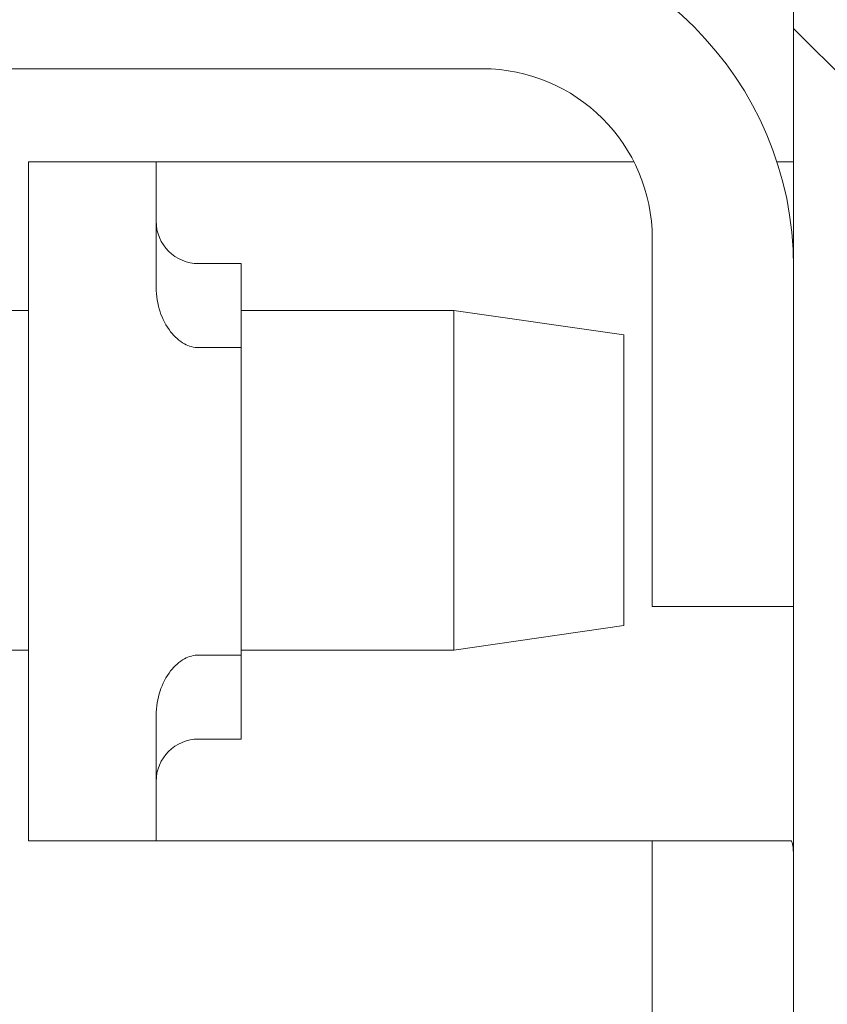
# Model space of a CAD drawing. Units: inches. Extents: x 32 to 549, y 17 to 342.
# Drawn here: x 318 to 319, y 246 to 247 of the extents above; entities that cross this region are included whole.
import ezdxf

# ---------------------------------------------------------------- set-up
doc = ezdxf.new("R2010")
doc.units = ezdxf.units.IN
doc.header["$LTSCALE"] = 33.333333
doc.header["$MEASUREMENT"] = 0
for name, color, linetype, lineweight in [('Dimension (ANSI)', 7, 'Continuous', 5), ('Hatch (ANSI)', 7, 'Continuous', 5), ('Visible (ANSI)', 7, 'Continuous', 5)]:
    doc.layers.add(name, color=color, linetype=linetype, lineweight=lineweight)
doc.styles.add('ROMANS', font='romans.shx')
doc.dimstyles.new('Default (ANSI)', dxfattribs={"dimscale": 33.333333, "dimtxt": 0.1, "dimasz": 0.098425, "dimexe": 0.125, "dimexo": 0.0625, "dimgap": 0.031496, "dimtad": 0, "dimtih": 1, "dimtoh": 1, "dimrnd": 1e-08, "dimzin": 0, "dimdsep": 46, "dimtxsty": 'ROMANS', "dimcen": 0.09, "dimdle": 0.393701, "dimclrd": 256, "dimclre": 256, "dimclrt": 256, "dimadec": 0, "dimazin": 0, "dimtfac": 0.7, "dimtofl": 0, "dimtmove": 0, "dimatfit": 3, "dimfxl": 1, "dimtolj": 1, "dimtzin": 0, "dimlwd": -1, "dimlwe": -1, "dimarcsym": 0})

# ---------------------------------------------------------------- blocks, each defined once
blk = doc.blocks.new('*D34')
at = {"layer": 'Defpoints', "color": 0, "transparency": 16777216}
for p in [(317.66625, 280.87546), (317.66625, 245.87405), (317.70158, 245.5465)]:
    blk.add_point(p, dxfattribs=at)
at = {"layer": 'Dimension (ANSI)', "transparency": 16777216}
for p, q in [((317.66625, 247.95738), (317.66625, 285.04213)), ((317.70158, 247.62983), (317.70158, 285.04213)), ((314.38541, 280.87546), (307.65312, 280.87546)), ((320.98242, 280.87546), (324.26326, 280.87546))]:
    blk.add_line(p, q, dxfattribs=at)
for points in [[(314.38541, 281.42227), (314.38541, 280.32865), (317.66625, 280.87546)], [(320.98242, 281.42227), (320.98242, 280.32865), (317.70158, 280.87546)]]:
    blk.add_solid(points, dxfattribs=at)
at = {"layer": 'Dimension (ANSI)', "transparency": 16777216, "insert": (296.28579, 282.54213), "char_height": 3.333333, "attachment_point": 1, "style": 'ROMANS'}
blk.add_mtext('\\A1;0.04', dxfattribs=at)
blk = doc.blocks.new('*D35')
at = {"layer": 'Defpoints', "color": 0, "transparency": 16777216}
for p in [(318.60788, 287.33606), (318.60788, 248.29655), (318.44755, 245.92937)]:
    blk.add_point(p, dxfattribs=at)
at = {"layer": 'Dimension (ANSI)', "transparency": 16777216}
for p, q in [((318.44755, 248.01271), (318.44755, 291.50273)), ((318.60788, 250.37988), (318.60788, 291.50273)), ((315.16671, 287.33606), (311.88587, 287.33606)), ((321.88872, 287.33606), (325.16956, 287.33606))]:
    blk.add_line(p, q, dxfattribs=at)
for points in [[(315.16671, 287.88287), (315.16671, 286.78926), (318.44755, 287.33606)], [(321.88872, 287.88287), (321.88872, 286.78926), (318.60788, 287.33606)]]:
    blk.add_solid(points, dxfattribs=at)
at = {"layer": 'Dimension (ANSI)', "transparency": 16777216, "insert": (300.67727, 289.00273), "char_height": 3.333333, "attachment_point": 1, "style": 'ROMANS'}
blk.add_mtext('\\A1;0.16', dxfattribs=at)

msp = doc.modelspace()

# ---------------------------------------------------------------- hatches: boundary and pattern name
at = {"layer": 'Hatch (ANSI)'}
h = msp.add_hatch(dxfattribs=at)
h.set_pattern_fill('ANSI31', color=256, scale=33.3333, angle=90.0002, style=0)
edge = h.paths.add_edge_path()
edge.add_ellipse((318.57663, 245.17145), major_axis=(0, -0.12495), ratio=1, start_angle=0, end_angle=90)
edge.add_line((318.70158, 245.17145), (318.70158, 248.29655))
edge.add_ellipse((318.73283, 248.29655), major_axis=(-0.03125, 0), ratio=1, start_angle=270, end_angle=360, ccw=False)
edge.add_line((318.73283, 248.3278), (342.63918, 248.3278))
edge.add_line((342.63918, 248.3278), (342.63918, 248.4215))
edge.add_line((342.63918, 248.4215), (318.73283, 248.4215))
edge.add_ellipse((318.73283, 248.29655), major_axis=(0, 0.12495), ratio=1, start_angle=0, end_angle=90)
edge.add_line((318.60788, 248.29655), (318.60788, 246.90695))
edge.add_line((318.60788, 246.90695), (318.60788, 246.65695))
edge.add_line((318.60788, 246.65695), (318.60788, 245.17145))
edge.add_ellipse((318.57663, 245.17145), major_axis=(0.03125, 0), ratio=1, start_angle=270, end_angle=360, ccw=False)
edge.add_line((318.57663, 245.1402), (317.92264, 245.1402))
edge.add_line((317.92264, 245.1402), (317.82653, 245.1402))
edge.add_ellipse((317.82653, 245.17145), major_axis=(0, -0.03125), ratio=1, start_angle=270, end_angle=360, ccw=False)
edge.add_line((317.79528, 245.17145), (317.79528, 245.5465))
edge.add_line((317.79528, 245.5465), (317.70158, 245.5465))
edge.add_line((317.70158, 245.5465), (317.70158, 245.17145))
edge.add_ellipse((317.82653, 245.17145), major_axis=(-0.12495, 0), ratio=1, start_angle=0, end_angle=89.38699)
edge.add_ellipse((317.82653, 245.17145), major_axis=(-0.00134, -0.12494), ratio=1, start_angle=0, end_angle=0.61301)
edge.add_line((317.82653, 245.0465), (318.57663, 245.0465))
h = msp.add_hatch(dxfattribs=at)
h.set_pattern_fill('ANSI31', color=256, scale=33.3333, angle=105, style=0)
edge = h.paths.add_edge_path()
edge.add_ellipse((317.89938, 246.99045), major_axis=(-0.0625, 0), ratio=1, start_angle=270, end_angle=360)
edge.add_line((317.83688, 246.99045), (317.83688, 246.96133))
edge.add_line((317.83688, 246.96133), (317.83688, 246.84129))
edge.add_line((317.83688, 246.84129), (317.73288, 246.84129))
edge.add_line((317.73288, 246.84129), (317.73288, 246.97307))
edge.add_line((317.73288, 246.97307), (317.73288, 247.03195))
edge.add_ellipse((317.85788, 247.03195), major_axis=(0, 0.125), ratio=1, start_angle=0, end_angle=90, ccw=False)
edge.add_line((317.85788, 247.15695), (318.35788, 247.15695))
edge.add_ellipse((318.35788, 246.90695), major_axis=(0.25, 0), ratio=1, start_angle=0, end_angle=90, ccw=False)
edge.add_line((318.60788, 246.90695), (318.60788, 246.65695))
edge.add_line((318.60788, 246.65695), (318.50388, 246.65695))
edge.add_line((318.50388, 246.65695), (318.50388, 246.92795))
edge.add_ellipse((318.37888, 246.92795), major_axis=(0, 0.125), ratio=1, start_angle=270, end_angle=360)
edge.add_line((318.37888, 247.05295), (317.89938, 247.05295))
edge = h.paths.add_edge_path()
edge.add_line((317.73288, 246.3786), (317.73288, 246.18795))
edge.add_ellipse((317.85788, 246.18795), major_axis=(-0.125, 0), ratio=1, start_angle=0, end_angle=90)
edge.add_line((317.85788, 246.06295), (318.35788, 246.06295))
edge.add_line((318.35788, 246.06295), (318.35788, 246.09932))
edge.add_line((318.35788, 246.09932), (318.35788, 246.16695))
edge.add_line((318.35788, 246.16695), (318.34596, 246.16695))
edge.add_line((318.34596, 246.16695), (317.89938, 246.16695))
edge.add_ellipse((317.89938, 246.22945), major_axis=(0, -0.0625), ratio=1, start_angle=270, end_angle=360, ccw=False)
edge.add_line((317.83688, 246.22945), (317.83688, 246.3786))
edge.add_line((317.83688, 246.3786), (317.73288, 246.3786))
h = msp.add_hatch(dxfattribs=at)
h.set_pattern_fill('ANSI31', color=256, scale=33.3333, angle=15, style=0)
edge = h.paths.add_edge_path()
edge.add_spline(control_points=[(318.13888, 246.57715), (318.13888, 246.58281), (318.13999, 246.58951), (318.14346, 246.59987), (318.14634, 246.6055), (318.15223, 246.61304), (318.15603, 246.61654), (318.16283, 246.62018), (318.16677, 246.62128), (318.17018, 246.62128)], knot_values=[0.133513, 0.133513, 0.133513, 0.133513, 0.17664, 0.17664, 0.21675, 0.21675, 0.249576, 0.249576, 0.275548, 0.275548, 0.275548, 0.275548], degree=3, periodic=0)
edge.add_line((318.17018, 246.62128), (318.20138, 246.62128))
edge.add_line((318.20138, 246.62128), (318.20138, 246.84762))
edge.add_line((318.20138, 246.84762), (318.17018, 246.84762))
edge.add_spline(control_points=[(318.17018, 246.84762), (318.16677, 246.84762), (318.16283, 246.84872), (318.15603, 246.85236), (318.15223, 246.85586), (318.14634, 246.8634), (318.14346, 246.86903), (318.13999, 246.87938), (318.13888, 246.88608), (318.13888, 246.89174)], knot_values=[-0.275548, -0.275548, -0.275548, -0.275548, -0.249576, -0.249576, -0.21675, -0.21675, -0.17664, -0.17664, -0.133513, -0.133513, -0.133513, -0.133513], degree=3, periodic=0)
edge.add_line((318.13888, 246.89174), (318.13888, 246.98445))
edge.add_line((318.13888, 246.98445), (318.04488, 246.98445))
edge.add_line((318.04488, 246.98445), (318.04488, 246.48445))
edge.add_line((318.04488, 246.48445), (318.13888, 246.48445))
edge.add_line((318.13888, 246.48445), (318.13888, 246.57715))

# ---------------------------------------------------------------- linework, layer by layer
at = {"layer": 'Visible (ANSI)'}
for p, q in [((318.60788, 248.29655), (318.60788, 245.17145)), ((317.89938, 247.05295), (318.37888, 247.05295)), ((318.13888, 246.98445), (318.04488, 246.98445)), ((318.04488, 246.98445), (318.04488, 246.48445)), ((318.13888, 246.89174), (318.13888, 246.98445)), ((318.13888, 246.98445), (318.35788, 246.98445)), ((318.35788, 246.98445), (318.49038, 246.98445)), ((318.59557, 246.98445), (318.60788, 246.98445)), ((318.50388, 246.92795), (318.50388, 246.65695)), ((318.17018, 246.90945), (318.20138, 246.90945)), ((318.20138, 246.90945), (318.20138, 246.84762)), ((318.60788, 246.65695), (318.60788, 246.90695)), ((317.86688, 246.87495), (318.04488, 246.87495)), ((318.20138, 246.87495), (318.35788, 246.87495)), ((318.35788, 246.62495), (318.35788, 246.87495)), ((318.48288, 246.85695), (318.35788, 246.87495)), ((318.48288, 246.85695), (318.48288, 246.64295)), ((318.20138, 246.84762), (318.17018, 246.84762)), ((318.20138, 246.62128), (318.20138, 246.84762)), ((318.50388, 246.65695), (318.60788, 246.65695)), ((318.48288, 246.64295), (318.35788, 246.62495)), ((317.86688, 246.62495), (318.04488, 246.62495)), ((318.17018, 246.62128), (318.20138, 246.62128)), ((318.20138, 246.62495), (318.35788, 246.62495)), ((318.20138, 246.62128), (318.20138, 246.55945)), ((318.13888, 246.48445), (318.13888, 246.57715)), ((318.17018, 246.55945), (318.20138, 246.55945)), ((318.04488, 246.48445), (318.13888, 246.48445)), ((318.35788, 246.48445), (318.13888, 246.48445)), ((318.60601, 246.48445), (318.35788, 246.48445)), ((318.50388, 246.48445), (318.50388, 246.45445)), ((318.50388, 245.70145), (318.50388, 246.45445)), ((318.60788, 246.45445), (318.60788, 245.70145))]:
    msp.add_line(p, q, dxfattribs=at)
for centre, radius, start, end in [((318.35788, 246.90695), 0.25, 0, 90), ((318.37888, 246.92795), 0.125, 0, 90), ((318.17018, 246.94075), 0.0313, 180, 270), ((318.17018, 246.52815), 0.0313, 90, 180)]:
    msp.add_arc(centre, radius, start, end, dxfattribs=at)
for points, knots in [([(318.17018, 246.84762), (318.16677, 246.84762), (318.16283, 246.84872), (318.15603, 246.85236), (318.15223, 246.85586), (318.14634, 246.8634), (318.14346, 246.86903), (318.13999, 246.87938), (318.13888, 246.88608), (318.13888, 246.89174)], [-0.2755485, -0.2755485, -0.2755485, -0.2755485, -0.2495758, -0.2495758, -0.2167501, -0.2167501, -0.1766398, -0.1766398, -0.1335126, -0.1335126, -0.1335126, -0.1335126]), ([(318.13888, 246.57715), (318.13888, 246.58281), (318.13999, 246.58951), (318.14346, 246.59987), (318.14634, 246.6055), (318.15223, 246.61304), (318.15603, 246.61654), (318.16283, 246.62018), (318.16677, 246.62128), (318.17018, 246.62128)], [0.1335126, 0.1335126, 0.1335126, 0.1335126, 0.1766398, 0.1766398, 0.2167501, 0.2167501, 0.2495758, 0.2495758, 0.2755485, 0.2755485, 0.2755485, 0.2755485]), ([(318.60788, 246.45445), (318.60788, 246.45822), (318.60788, 246.46223), (318.60785, 246.46963), (318.60781, 246.473), (318.60761, 246.47833), (318.60744, 246.48064), (318.60687, 246.4837), (318.60647, 246.48445), (318.60601, 246.48445)], [0, 0, 0, 0, 0.0287057, 0.0287057, 0.0574113, 0.0574113, 0.0862068, 0.0862068, 0.1150022, 0.1150022, 0.1150022, 0.1150022])]:
    msp.add_open_spline(points, degree=3, knots=knots, dxfattribs=at)

# ---------------------------------------------------------------- dimensions: what is measured, and where the dimension line sits
at = {"layer": 'Dimension (ANSI)'}
dim = msp.add_linear_dim(base=(318.60788, 287.33606), p1=(318.44755, 245.92937), p2=(318.60788, 248.29655), dimstyle='Default (ANSI)', override={"dimtih": 0, "dimtoh": 0, "dimdec": 2, "dimtp": 0, "dimtm": 0, "dimtdec": 2, "dimatfit": 1}, dxfattribs=at)
dim.commit()
dim.dimension.update_dxf_attribs({"geometry": '*D35', "text_midpoint": (305.75664, 287.33606), "dimtype": 160})
dim = msp.add_linear_dim(base=(317.66625, 280.87546), p1=(317.70158, 245.5465), p2=(317.66625, 245.87405), angle=180, dimstyle='Default (ANSI)', override={"dimtih": 0, "dimtoh": 0, "dimdec": 2, "dimtp": 0, "dimtm": 0, "dimtdec": 2, "dimatfit": 1}, dxfattribs=at)
dim.commit()
dim.dimension.update_dxf_attribs({"geometry": '*D34', "text_midpoint": (301.44452, 280.87546), "dimtype": 160})

doc.saveas('drawing.dxf')
